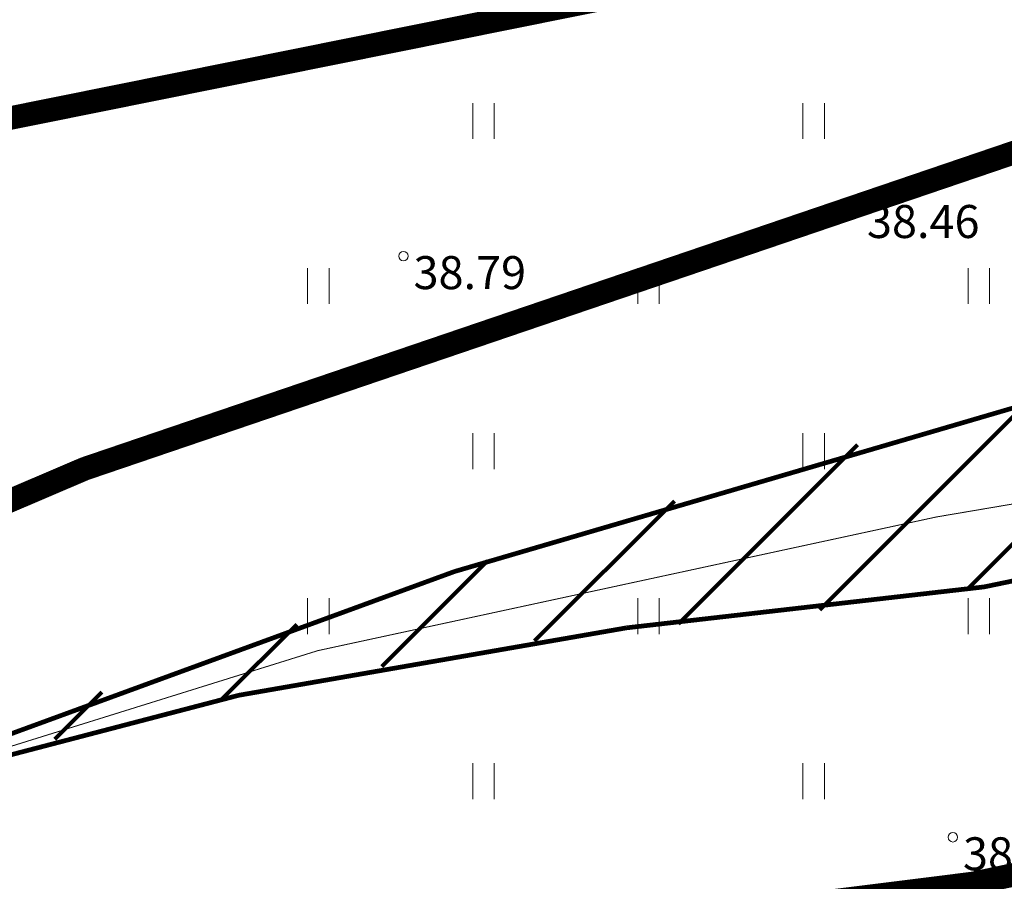
# Model space of a CAD drawing. Extents: x 552215 to 556066, y 6583849 to 6586487.
# Drawn here: x 552938 to 552959, y 6585654 to 6585672 of the extents above; entities that cross this region are included whole.
import ezdxf
from ezdxf.enums import TextEntityAlignment as Align

# ---------------------------------------------------------------- set-up
doc = ezdxf.new("R2010")
doc.units = 0
doc.linetypes.add('CENTERX2', pattern=[4, 2.5, -0.5, 0.5, -0.5])
doc.linetypes.add('DASHED2', pattern=[0.375, 0.25, -0.125])
doc.layers.get('0').update_dxf_attribs({"lineweight": 9})
for name, color, linetype, lineweight in [('_GP_Korr tee', 1, 'Continuous', 100), ('AS_katend_asfalt_KT_t2', 254, 'Continuous', 9), ('HALJASTUS', 3, 'Continuous', 9), ('KORGUS', 193, 'Continuous', 9)]:
    doc.layers.add(name, color=color, linetype=linetype, lineweight=lineweight)
for name, color, linetype in [('OPT-tänavakaitsevöönd', 5, 'Continuous'), ('SWECO-DP PLAN KRUNDIPIIR', 1, 'Continuous'), ('SWECo-DP PLAN PARKIMINE', 7, 'Continuous')]:
    doc.layers.add(name, color=color, linetype=linetype)
doc.styles.add('ITALIC', font='italic.shx')

# ---------------------------------------------------------------- blocks, each defined once
blk = doc.blocks.new('HEIN')
at = {"color": 0, "linetype": 'Continuous'}
for p, q in [((-0.455, 0.761), (-0.455, -0.761)), ((0.455, 0.761), (0.455, -0.761))]:
    blk.add_line(p, q, dxfattribs=at)

msp = doc.modelspace()

# ---------------------------------------------------------------- hatches: boundary and pattern name
at = {"layer": '_GP_Korr tee'}
h = msp.add_hatch(dxfattribs=at)
h.set_pattern_fill('ANSI31', color=253, scale=0.6)
h.set_pattern_definition([(45, (552926.379, 6585652.9376), (-1.34704, 1.34704), [])])
edge = h.paths.add_edge_path()
edge.add_arc((552988.464, 6585647.586), 21, 68.755, 113.9429)
edge.add_arc((552944.793, 6585742.901), 83.845, 273.92777, 294.78491, ccw=False)
edge.add_arc((552963.55, 6585560.103), 100, 97.47751, 111.82096)
edge.add_arc((553050.33, 6585346.13), 330.9, 100.65219, 111.9988, ccw=False)
edge.add_arc((552983.652, 6585692.871), 22.237, 284.3534, 302.1015)
edge.add_arc((553025.457, 6585673.208), 30, 178.4231, 191.6333)
at = {"layer": 'HALJASTUS', "ltscale": 0.5, "true_color": 0xdbffb8}
h = msp.add_hatch(dxfattribs=at)
h.set_pattern_fill('ANSI31', color=254, scale=0.2)
h.set_pattern_definition([(45, (0, 0), (-0.449012806053, 0.449012806053), [])])
edge = h.paths.add_edge_path()
edge.add_line((552988.791, 6585653.381), (553000.971, 6585655.852))
edge.add_line((553000.971, 6585655.852), (552999.547, 6585657.764))
edge.add_line((552999.547, 6585657.764), (552997.958, 6585659.169))
edge.add_arc((552989.25, 6585651.131), 11.85, 42.7084, 112.2364)
edge.add_line((552984.765, 6585662.1), (552979.48, 6585659.939))
edge.add_line((552979.48, 6585659.939), (552971.41, 6585656.974))
edge.add_line((552971.41, 6585656.974), (552962.174, 6585654.44))
edge.add_line((552962.174, 6585654.44), (552954.451, 6585653.396))
edge.add_line((552954.451, 6585653.396), (552939.819, 6585651.287))
edge.add_line((552939.819, 6585651.287), (552931.323, 6585649.351))
edge.add_line((552931.323, 6585649.351), (552924.161, 6585647.033))
edge.add_line((552924.161, 6585647.033), (552914.075, 6585642.929))
edge.add_line((552914.075, 6585642.929), (552907.494, 6585639.245))
edge.add_line((552907.494, 6585639.245), (552901.158, 6585635.153))
edge.add_line((552901.158, 6585635.153), (552894.394, 6585630.356))
edge.add_arc((552978.018, 6585529.254), 131.204, 129.59489, 136.36256)
edge.add_arc((552914.532, 6585597.185), 38.751, 144.3004, 166.581)
edge.add_arc((552889.363, 6585604.976), 12.581, 174.5188, 196.9579)
edge.add_line((552877.329, 6585601.306), (552884.829, 6585610.357))
edge.add_line((552884.829, 6585610.357), (552911.151, 6585631.036))
edge.add_line((552911.151, 6585631.036), (552942.019, 6585645.191))
edge.add_line((552942.019, 6585645.191), (552988.697, 6585653.441))
edge.add_line((552988.697, 6585653.441), (552988.791, 6585653.381))

# ---------------------------------------------------------------- linework, layer by layer
at = {"layer": '_GP_Korr tee', "color": 252, "linetype": 'CENTERX2', "const_width": 0.02}
msp.add_lwpolyline([(553025.457, 6585673.208), (552957.107, 6585661.604, 0.227531), (552851.136, 6585586.651), (552774.745, 6585449.356)], format="xyb", dxfattribs=at)
at = {"layer": 'AS_katend_asfalt_KT_t2', "color": 7}
msp.add_lwpolyline([(553064.691, 6585497.526, 0, 0, 0), (553056.758, 6585496.492, 0.5, 0.5, 0), (553049.442, 6585552.619, 0.5, 0.5, 0.015245), (553046.566, 6585570.434, 0.5, 0.5, 0.054558), (553026.125, 6585630.222, 0.5, 0.5, 0.138346), (553013.512, 6585645.689, 0.5, 0.5, -0.141766), (553000.663, 6585656.32, 0.5, 0.5, 0.357182), (552982.302, 6585661.261, 0.5, 0.5, -0.085554), (552949.408, 6585652.77, 0.5, 0.5, 0.127312), (552901.158, 6585635.153, 0.5, 0.5, 0.11918), (552854.632, 6585584.706, 0.5, 0.5, 0), (552778.241, 6585447.411, 0, 0, 0), (552771.25, 6585451.3, 0.5, 0.5, 0), (552847.641, 6585588.596, 0.5, 0.5, -0.151586), (552915.643, 6585652.616, 0.5, 0.5, -0.057103), (552987.804, 6585677.177, 0.5, 0.5, 0.219985), (552998.205, 6585685.749, 0.5, 0.5, -0.105794), (553005.723, 6585695.803, 0.5, 0.5, 0.417822), (553008.566, 6585717.025, 0.5, 0.5, -0.107367), (552990.249, 6585755.358, 0.5, 0.5, 0.038288), (552973.622, 6585795.031, 0.5, 0.5, 0), (552971.138, 6585800.22, 0.5, 0.5, 0)], format="xyseb", dxfattribs=at)
at = {"layer": 'AS_katend_asfalt_KT_t2', "color": 7, "const_width": 0.1}
msp.add_lwpolyline([(552996.074, 6585667.158, 0.199765), (552979.942, 6585666.778, -0.091259), (552950.536, 6585659.252, 0.062667), (552926.379, 6585652.938, -0.049549), (552989.164, 6585671.328, 0.077596), (552995.469, 6585674.033, 0.057705), (552996.074, 6585667.158)], format="xyb", dxfattribs=at)
at = {"layer": 'KORGUS', "linetype": 'Continuous', "ltscale": 0.5}
for centre in [(552955.417, 6585668.219), (552945.805, 6585667.135), (552957.452, 6585654.81)]:
    msp.add_circle(centre, 0.1, dxfattribs=at)
at = {"layer": 'OPT-tänavakaitsevöönd', "linetype": 'DASHED2', "ltscale": 10, "const_width": 1}
msp.add_lwpolyline([(552730.456, 6585439.636), (552821.218, 6585603.067, -0.213901), (552941.752, 6585693.26, 0.044891), (552962.227, 6585699.834, -0.039501), (552979.347, 6585705.534, -0.010608), (552980.747, 6585707.66, -0.082322), (552962.771, 6585746.217, 0.045161), (552958.299, 6585758.017), (552944.288, 6585786.835), (552860.587, 6585950.957)], format="xyb", dxfattribs=at)
at = {"layer": 'SWECO-DP PLAN KRUNDIPIIR', "linetype": 'DASHED2', "ltscale": 30, "const_width": 0.5}
msp.add_lwpolyline([(552980.92, 6585760.096), (552980.92, 6585760.096), (552980.92, 6585760.096), (552991.324, 6585731.323), (553004.148, 6585708.917), (552985.199, 6585679.666), (552932.552, 6585669.073), (552899.774, 6585654.44), (552871.201, 6585633.207), (552849.418, 6585608.411), (552843.157, 6585597.161), (552843.157, 6585597.161), (552843.157, 6585597.161), (552843.157, 6585597.161), (552843.157, 6585597.161), (552843.157, 6585597.161), (552843.157, 6585597.161), (552843.157, 6585597.161)], dxfattribs=at)
at = {"layer": 'SWECo-DP PLAN PARKIMINE'}
msp.add_lwpolyline([(552914.075, 6585642.929, -0.084984), (552949.408, 6585652.77, 0.085554), (552982.302, 6585661.261, -0.357182), (553000.663, 6585656.32, 0.141766), (553013.512, 6585645.689, -0.138346), (553026.125, 6585630.222, -0.038476), (553041.909, 6585588.48, -0.509734), (553033.39, 6585579.461, -0.291802), (553028.579, 6585583.548), (553027.05, 6585588.515), (553031.828, 6585589.986), (553019.295, 6585631.082), (553013.62, 6585629.4, 0.395414), (552985.564, 6585643.354), (552958.295, 6585634.622), (552948.425, 6585638.673), (552911.433, 6585627.237, 0.321597)], format="xyb", dxfattribs=at)

# ---------------------------------------------------------------- block references
at = {"layer": 'HALJASTUS', "ltscale": 0.5, "xscale": 0.5, "yscale": 0.5, "zscale": 0.5}
for p in [(552947.5, 6585670), (552954.5, 6585670), (552944, 6585666.5), (552951, 6585666.5), (552958, 6585666.5), (552947.5, 6585663), (552954.5, 6585663), (552944, 6585659.5), (552951, 6585659.5), (552958, 6585659.5), (552947.5, 6585656), (552954.5, 6585656)]:
    msp.add_blockref('HEIN', p, dxfattribs=at)

# ---------------------------------------------------------------- texts
at = {"layer": 'KORGUS', "ltscale": 0.5, "style": 'ITALIC'}
for s, p in [(' 38.46', (552955.417, 6585668.219)), (' 38.79', (552945.805, 6585667.135)), (' 38.47', (552957.452, 6585654.81))]:
    msp.add_text(s, height=0.7, dxfattribs=at).set_placement(p, align=Align.TOP_LEFT)

doc.saveas('drawing.dxf')
